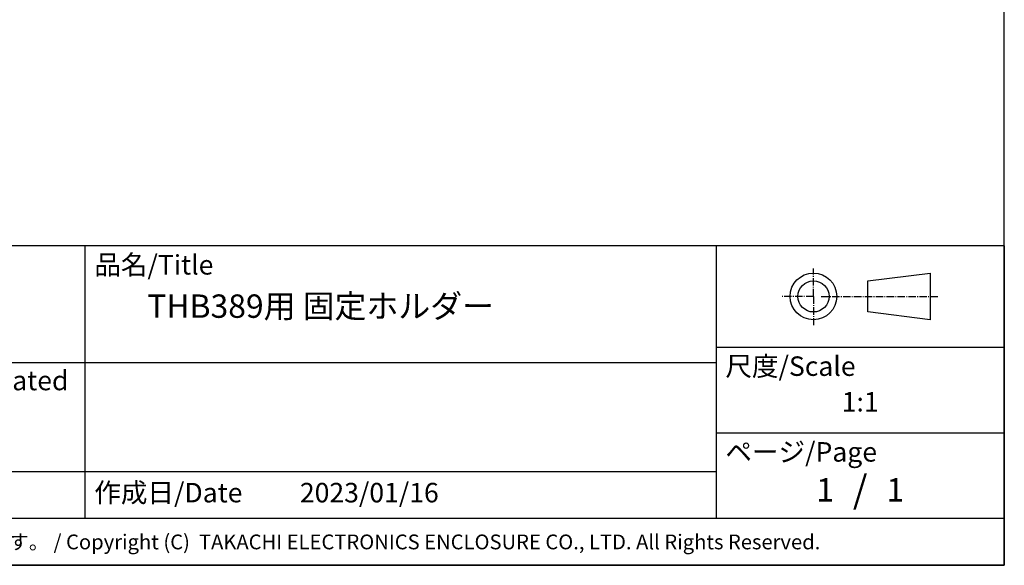
# Model space of a CAD drawing. Units: millimetres. Extents: x 0 to 193, y 0 to 280.
# Drawn here: x 67 to 193, y 0 to 70 of the extents above; entities that cross this region are included whole.
import ezdxf
from ezdxf.enums import TextEntityAlignment as Align

# ---------------------------------------------------------------- set-up
doc = ezdxf.new("R2010")
doc.units = ezdxf.units.MM
doc.header["$LTSCALE"] = 0.2
doc.linetypes.add('gen7a', pattern=[6.875, 4.75, -0.875, 0.375, -0.875])
doc.layers.add('7A', color=4, linetype='gen7a')
doc.layers.add('RAHM2', color=1, linetype='Continuous')
doc.styles.get("Standard").update_dxf_attribs({"font": 'ISOCP.SHX', "bigfont": 'bigfont.shx'})

# ---------------------------------------------------------------- blocks, each defined once
blk = doc.blocks.new('TK-A4')
blk.add_lwpolyline([(0, 0), (193, 0), (193, 280), (0, 280)], close=True)
blk = doc.blocks.new('TK-仕様書(和英併記)_221115')
for p, q in [((0, 41), (-193, 41)), ((-118, 41), (-118, 6)), ((-37, 41), (-37, 6)), ((0, 41), (0, 0)), ((-17.5, 36.5), (-9.5, 37.5)), ((-9.5, 37.5), (-9.5, 31.5)), ((-17.5, 32.5), (-17.5, 36.5)), ((-9.5, 31.5), (-17.5, 32.5)), ((-37, 28), (0, 28)), ((-193, 25.99999999999994), (-37, 25.99999999999994)), ((-37, 17), (0, 17)), ((-37.00000000000012, 12), (-193, 11.99999999999999)), ((0, 6), (-193, 6)), ((0, 0), (-193, 0))]:
    blk.add_line(p, q)
for radius in [3, 2]:
    blk.add_circle((-24.5, 34.5), radius)
at = {"layer": '7A'}
for p, q in [((-24.5, 34.5), (-24.5, 38.07478664473149)), ((-24.5, 34.5), (-28.5, 34.5)), ((-24.5, 34.5), (-24.5, 30.78991724228479)), ((-23.5, 34.5), (-8.5, 34.5))]:
    blk.add_line(p, q, dxfattribs=at)
at = {"insert": (-190, 3), "char_height": 1.9, "attachment_point": 4}
blk.add_mtext_dynamic_manual_height_columns('{\\fMS PGothic|b0|i0|c128|p50;本図面の著作権は株式会社タカチ電機工業に帰属します。\\fMS PGothic|b0|i0|c0|p50; / Copyright (C)\\~ TAKACHI ELECTRONICS \\fMS PGothic|b0|i0|c128|p50;ENCLOSURE CO., LTD. All Rights Reserved.}', width=170.5389916538464, gutter_width=15, heights=[0], dxfattribs=at)
for tag, height, p in [('品名', 3, (-110, 33.24999999999994)), ('TITLE', 2.5, (-110, 28.24999999999994)), ('型番', 3, (-110, 16.8380177036398))]:
    blk.add_attdef(tag, text='', height=height).set_placement(p, align=Align.MIDDLE_LEFT)
for tag, height, p in [('GEN-TITLE-SCA', 2.5, (-18.5, 20.65051770363984)), ('承認', 2.5, (-180.7195176573868, 16.8380177036398)), ('検図', 2.5, (-155.5000000000001, 16.8380177036398)), ('製図', 2.5, (-130.5000000000001, 16.8380177036398)), ('ページNO.', 3, (-23, 9.29271309525528)), ('総ページ数', 3, (-14, 9.29271309525528)), ('部品サイズ', 2.5, (-155.5, 9)), ('GEN-TITLE-DAT', 2.5, (-81.5, 9))]:
    blk.add_attdef(tag, text='', height=height).set_placement(p, align=Align.MIDDLE)
at = {"layer": 'RAHM2', "char_height": 2.5}
for s, insert, width, attachment_point in [('品名/Title', (-116.8002551371314, 39.80103540727967), 90, 1), ('尺度/Scale', (-35.80025513713144, 26.80103540727967), 20, 1), ('製図/Created', (-130.5, 24.95800561859733), 19.44564691649168, 2), ('ページ/Page', (-35.80025513713144, 15.80103540727967), 20, 1), ('作成日/Date', (-116.8002551371314, 9), 17.84866863742184, 4)]:
    blk.add_mtext(s, dxfattribs=dict(at, insert=insert, width=width, attachment_point=attachment_point))
at = {"layer": 'RAHM2', "color": 0, "insert": (-18.5, 9.29271309525528), "char_height": 3.5, "width": 4.469919821818734, "attachment_point": 5}
blk.add_mtext('/', dxfattribs=at)

msp = doc.modelspace()

# ---------------------------------------------------------------- block references
at = {"lineweight": 0}
msp.add_blockref('TK-A4', (0, 0), dxfattribs=at)
msp.add_blockref('TK-仕様書(和英併記)_221115', (193, 0), dxfattribs=at).add_auto_attribs({'品名': 'THB389用 固定ホルダー', 'GEN-TITLE-DAT': '2023/01/16', 'GEN-TITLE-SCA': '1:1', 'ページNO.': '1', '総ページ数': '1'})

doc.saveas('drawing.dxf')
